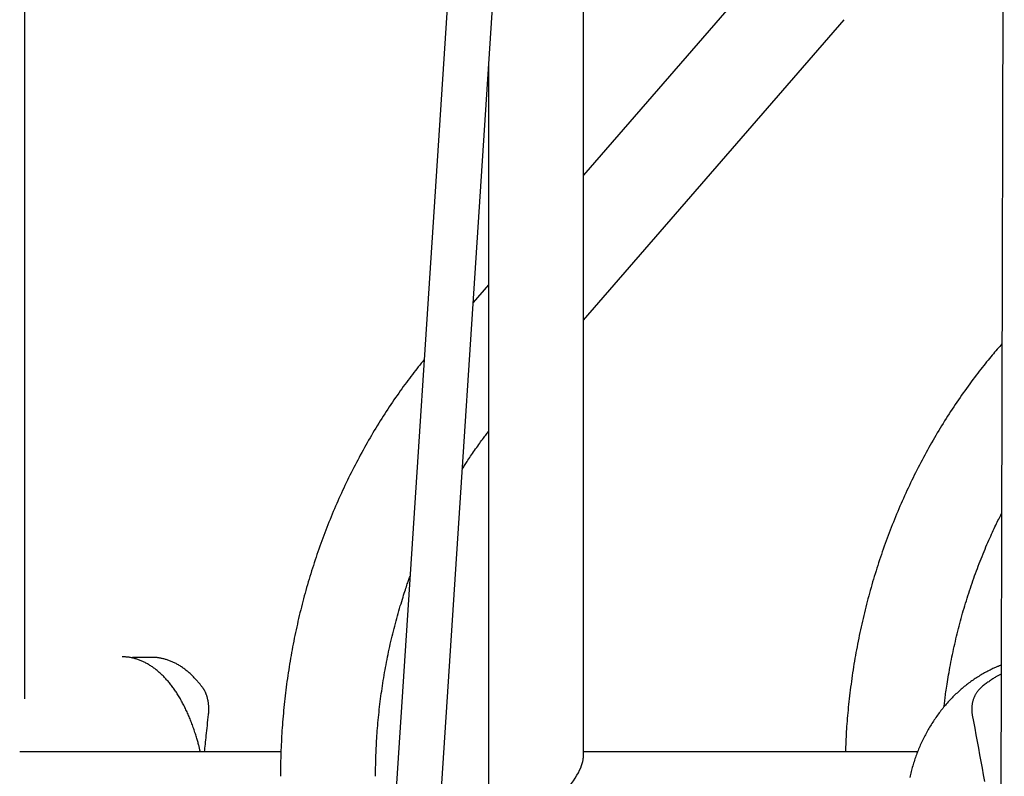
# Model space of a CAD drawing. Extents: x -4879 to 17343, y -2143 to 2770.
# Drawn here: x 802 to 1151, y 1493 to 1761 of the extents above; entities that cross this region are included whole.
import ezdxf

# ---------------------------------------------------------------- set-up
doc = ezdxf.new("R2010")
doc.units = 0

msp = doc.modelspace()

# ---------------------------------------------------------------- linework, layer by layer
at = {"color": 7, "linetype": 'Continuous'}
for p, q in [((1150.86, 1987.22), (1147.21, 503.79)), ((966.25, 1962.32), (871.27, 504.25)), ((887.24, 503.21), (982.22, 1961.28)), ((803.73, 1520.26), (803.73, 1813.17)), ((1001.8, 1499.16), (1001.8, 1794.74)), ((1068.63, 1783.08), (1001.8, 1705.9)), ((1001.8, 1654.43), (1094.11, 1761.02)), ((968.1, 1744.51), (968.1, 520.68)), ((968.1, 1666.99), (962.64, 1660.69)), ((1150.02, 1646.12), (1149.22, 1645.19)), ((848.8, 1534.91), (843.6, 1534.91)), ((848.8, 1534.91), (848.69, 1534.91)), ((894.56, 1501.44), (801.96, 1501.44)), ((1120.14, 1501.44), (1001.8, 1501.44))]:
    msp.add_line(p, q, dxfattribs=at)
for points in [[(1149.22, 1645.19), (1148.78, 1644.67), (1148.33, 1644.15), (1147.89, 1643.63), (1147.44, 1643.1), (1146.98, 1642.56), (1146.52, 1642.01), (1146.05, 1641.45), (1145.58, 1640.87), (1145.09, 1640.28), (1144.6, 1639.67), (1144.09, 1639.04), (1143.58, 1638.4), (1143.06, 1637.74), (1142.53, 1637.06), (1141.99, 1636.37), (1141.44, 1635.65), (1140.88, 1634.92), (1140.32, 1634.18), (1139.75, 1633.41), (1139.17, 1632.64), (1138.6, 1631.86), (1138.02, 1631.07), (1137.45, 1630.27), (1136.87, 1629.47), (1136.3, 1628.66), (1135.73, 1627.85), (1135.17, 1627.04), (1134.61, 1626.22), (1134.05, 1625.4), (1133.5, 1624.58), (1132.94, 1623.75), (1132.4, 1622.93), (1131.85, 1622.1), (1131.31, 1621.26), (1130.78, 1620.42), (1130.24, 1619.58), (1129.71, 1618.74), (1129.19, 1617.89), (1128.66, 1617.05), (1128.15, 1616.19), (1127.63, 1615.34), (1127.12, 1614.48), (1126.61, 1613.62), (1126.11, 1612.76), (1125.6, 1611.89), (1125.11, 1611.03), (1124.61, 1610.16), (1124.12, 1609.28), (1123.64, 1608.41), (1123.15, 1607.53), (1122.67, 1606.64), (1122.2, 1605.76), (1121.73, 1604.87), (1121.26, 1603.98), (1120.8, 1603.09), (1120.34, 1602.2), (1119.88, 1601.3), (1119.43, 1600.4), (1118.98, 1599.5), (1118.53, 1598.6), (1118.09, 1597.69), (1117.65, 1596.78), (1117.22, 1595.87), (1116.79, 1594.95), (1116.36, 1594.04), (1115.94, 1593.12), (1115.52, 1592.2), (1115.11, 1591.27), (1114.69, 1590.35), (1114.29, 1589.42), (1113.88, 1588.49), (1113.49, 1587.56), (1113.09, 1586.62), (1112.7, 1585.69), (1112.31, 1584.75), (1111.93, 1583.81), (1111.55, 1582.87), (1111.17, 1581.92), (1110.8, 1580.97), (1110.43, 1580.03), (1110.07, 1579.07), (1109.71, 1578.12), (1109.35, 1577.17), (1109, 1576.21), (1108.66, 1575.25), (1108.31, 1574.29), (1107.97, 1573.33), (1107.64, 1572.36), (1107.3, 1571.4), (1106.98, 1570.43), (1106.65, 1569.46), (1106.33, 1568.49), (1106.02, 1567.52), (1105.71, 1566.54), (1105.4, 1565.56), (1105.1, 1564.59), (1104.8, 1563.61), (1104.5, 1562.62), (1104.21, 1561.64), (1103.93, 1560.66), (1103.64, 1559.67), (1103.37, 1558.68), (1103.09, 1557.69), (1102.82, 1556.7), (1102.56, 1555.71), (1102.29, 1554.72), (1102.04, 1553.72), (1101.78, 1552.73), (1101.53, 1551.73), (1101.29, 1550.73), (1101.05, 1549.73), (1100.81, 1548.73), (1100.58, 1547.72), (1100.35, 1546.72), (1100.13, 1545.71), (1099.91, 1544.71), (1099.69, 1543.7), (1099.48, 1542.69), (1099.27, 1541.68), (1099.07, 1540.67), (1098.87, 1539.65), (1098.68, 1538.64), (1098.49, 1537.63), (1098.3, 1536.61), (1098.12, 1535.59), (1097.94, 1534.58), (1097.77, 1533.56), (1097.6, 1532.54), (1097.44, 1531.52), (1097.28, 1530.5), (1097.12, 1529.47), (1096.97, 1528.45), (1096.82, 1527.43), (1096.68, 1526.4), (1096.54, 1525.38), (1096.41, 1524.35), (1096.28, 1523.32), (1096.15, 1522.3), (1096.03, 1521.27), (1095.91, 1520.25), (1095.8, 1519.23), (1095.69, 1518.22), (1095.59, 1517.22), (1095.49, 1516.22), (1095.4, 1515.23), (1095.31, 1514.25), (1095.23, 1513.28), (1095.15, 1512.32), (1095.07, 1511.37), (1095, 1510.43), (1094.94, 1509.5), (1094.88, 1508.58), (1094.83, 1507.67), (1094.78, 1506.76), (1094.74, 1505.86), (1094.7, 1504.97), (1094.66, 1504.08), (1094.62, 1503.2), (1094.59, 1502.32), (1094.56, 1501.44)], [(945.29, 1640.47), (944.77, 1639.83), (944.25, 1639.19), (943.73, 1638.54), (943.21, 1637.89), (942.69, 1637.24), (942.17, 1636.58), (941.64, 1635.91), (941.11, 1635.23), (940.58, 1634.54), (940.05, 1633.83), (939.52, 1633.12), (938.98, 1632.39), (938.44, 1631.66), (937.9, 1630.91), (937.36, 1630.15), (936.81, 1629.38), (936.26, 1628.6), (935.71, 1627.81), (935.15, 1627.02), (934.6, 1626.21), (934.05, 1625.4), (933.49, 1624.58), (932.94, 1623.75), (932.4, 1622.93), (931.85, 1622.1), (931.31, 1621.26), (930.78, 1620.42), (930.24, 1619.58), (929.71, 1618.74), (929.19, 1617.9), (928.66, 1617.05), (928.15, 1616.19), (927.63, 1615.34), (927.12, 1614.48), (926.61, 1613.62), (926.11, 1612.76), (925.6, 1611.89), (925.11, 1611.03), (924.61, 1610.16), (924.12, 1609.28), (923.64, 1608.41), (923.15, 1607.53), (922.67, 1606.64), (922.2, 1605.76), (921.73, 1604.87), (921.26, 1603.98), (920.8, 1603.09), (920.34, 1602.2), (919.88, 1601.3), (919.43, 1600.4), (918.98, 1599.5), (918.53, 1598.6), (918.09, 1597.69), (917.65, 1596.78), (917.22, 1595.87), (916.79, 1594.95), (916.36, 1594.04), (915.94, 1593.12), (915.52, 1592.2), (915.11, 1591.27), (914.69, 1590.35), (914.29, 1589.42), (913.88, 1588.49), (913.49, 1587.56), (913.09, 1586.62), (912.7, 1585.69), (912.31, 1584.75), (911.93, 1583.81), (911.55, 1582.87), (911.17, 1581.92), (910.8, 1580.97), (910.43, 1580.03), (910.07, 1579.07), (909.71, 1578.12), (909.35, 1577.17), (909, 1576.21), (908.66, 1575.25), (908.31, 1574.29), (907.97, 1573.33), (907.64, 1572.36), (907.3, 1571.4), (906.98, 1570.43), (906.65, 1569.46), (906.33, 1568.49), (906.02, 1567.52), (905.71, 1566.54), (905.4, 1565.56), (905.1, 1564.59), (904.8, 1563.61), (904.5, 1562.62), (904.21, 1561.64), (903.93, 1560.66), (903.64, 1559.67), (903.37, 1558.68), (903.09, 1557.69), (902.82, 1556.7), (902.56, 1555.71), (902.29, 1554.72), (902.04, 1553.72), (901.78, 1552.73), (901.54, 1551.73), (901.29, 1550.73), (901.05, 1549.73), (900.81, 1548.73), (900.58, 1547.72), (900.35, 1546.72), (900.13, 1545.71), (899.91, 1544.71), (899.69, 1543.7), (899.48, 1542.69), (899.27, 1541.68), (899.07, 1540.67), (898.87, 1539.65), (898.68, 1538.64), (898.49, 1537.63), (898.3, 1536.61), (898.12, 1535.59), (897.94, 1534.58), (897.77, 1533.56), (897.6, 1532.54), (897.44, 1531.52), (897.28, 1530.5), (897.12, 1529.47), (896.97, 1528.45), (896.82, 1527.43), (896.68, 1526.4), (896.54, 1525.38), (896.41, 1524.35), (896.28, 1523.32), (896.15, 1522.29), (896.03, 1521.27), (895.91, 1520.24), (895.8, 1519.21), (895.69, 1518.18), (895.58, 1517.15), (895.48, 1516.12), (895.39, 1515.08), (895.3, 1514.05), (895.21, 1513.02), (895.13, 1511.99), (895.05, 1510.97), (894.98, 1509.95), (894.91, 1508.94), (894.84, 1507.93), (894.78, 1506.93), (894.73, 1505.94), (894.68, 1504.95), (894.63, 1503.97), (894.59, 1503), (894.55, 1502.04), (894.52, 1501.08), (894.49, 1500.13), (894.46, 1499.19), (894.44, 1498.26), (894.43, 1497.33), (894.41, 1496.41), (894.4, 1495.49), (894.39, 1494.57), (894.39, 1493.65), (894.38, 1492.74)], [(958.79, 1601.65), (958.98, 1601.97), (959.17, 1602.28), (959.37, 1602.6), (959.58, 1602.93), (959.79, 1603.27), (960.02, 1603.63), (960.26, 1604.01), (960.52, 1604.41), (960.81, 1604.83), (961.11, 1605.28), (961.42, 1605.75), (961.75, 1606.24), (962.1, 1606.73), (962.45, 1607.24), (962.81, 1607.76), (963.17, 1608.28), (963.53, 1608.81), (963.9, 1609.33), (964.26, 1609.84), (964.62, 1610.35), (964.97, 1610.84), (965.31, 1611.32), (965.64, 1611.78), (965.96, 1612.21), (966.26, 1612.62), (966.55, 1613), (966.82, 1613.37), (967.09, 1613.72), (967.35, 1614.05), (967.6, 1614.37), (967.85, 1614.69), (968.1, 1615)], [(1129.53, 1517.38), (1129.58, 1517.85), (1129.63, 1518.33), (1129.68, 1518.81), (1129.73, 1519.3), (1129.79, 1519.8), (1129.85, 1520.33), (1129.92, 1520.87), (1130, 1521.44), (1130.08, 1522.04), (1130.16, 1522.67), (1130.26, 1523.32), (1130.36, 1524.01), (1130.47, 1524.72), (1130.59, 1525.46), (1130.71, 1526.23), (1130.85, 1527.03), (1130.99, 1527.86), (1131.13, 1528.71), (1131.28, 1529.58), (1131.44, 1530.47), (1131.61, 1531.38), (1131.78, 1532.29), (1131.95, 1533.21), (1132.13, 1534.13), (1132.32, 1535.06), (1132.51, 1535.98), (1132.7, 1536.9), (1132.9, 1537.81), (1133.1, 1538.73), (1133.3, 1539.65), (1133.51, 1540.56), (1133.73, 1541.47), (1133.94, 1542.39), (1134.17, 1543.3), (1134.39, 1544.2), (1134.62, 1545.11), (1134.85, 1546.02), (1135.09, 1546.92), (1135.33, 1547.83), (1135.58, 1548.73), (1135.83, 1549.63), (1136.08, 1550.53), (1136.34, 1551.43), (1136.6, 1552.32), (1136.87, 1553.22), (1137.13, 1554.11), (1137.41, 1555), (1137.68, 1555.89), (1137.97, 1556.78), (1138.25, 1557.66), (1138.54, 1558.54), (1138.83, 1559.43), (1139.13, 1560.31), (1139.43, 1561.19), (1139.73, 1562.06), (1140.04, 1562.94), (1140.35, 1563.81), (1140.67, 1564.68), (1140.99, 1565.55), (1141.31, 1566.42), (1141.64, 1567.28), (1141.97, 1568.15), (1142.31, 1569.01), (1142.65, 1569.87), (1142.99, 1570.72), (1143.33, 1571.57), (1143.68, 1572.42), (1144.03, 1573.25), (1144.37, 1574.07), (1144.72, 1574.88), (1145.05, 1575.67), (1145.39, 1576.44), (1145.71, 1577.18), (1146.03, 1577.91), (1146.35, 1578.61), (1146.65, 1579.28), (1146.95, 1579.94), (1147.25, 1580.57), (1147.53, 1581.18), (1147.81, 1581.77), (1148.09, 1582.33), (1148.35, 1582.87), (1148.61, 1583.4), (1148.87, 1583.91), (1149.12, 1584.41), (1149.38, 1584.9), (1149.63, 1585.38), (1149.87, 1585.87)], [(928.08, 1492.74), (928.08, 1493.38), (928.09, 1494.02), (928.09, 1494.67), (928.1, 1495.32), (928.1, 1495.98), (928.11, 1496.66), (928.13, 1497.35), (928.14, 1498.05), (928.16, 1498.78), (928.18, 1499.52), (928.21, 1500.29), (928.23, 1501.07), (928.27, 1501.87), (928.31, 1502.69), (928.35, 1503.53), (928.39, 1504.39), (928.44, 1505.27), (928.5, 1506.16), (928.56, 1507.07), (928.62, 1507.99), (928.69, 1508.92), (928.76, 1509.85), (928.84, 1510.79), (928.92, 1511.74), (929.01, 1512.68), (929.1, 1513.62), (929.19, 1514.56), (929.29, 1515.5), (929.4, 1516.44), (929.5, 1517.38), (929.61, 1518.31), (929.73, 1519.25), (929.85, 1520.19), (929.97, 1521.12), (930.1, 1522.06), (930.23, 1522.99), (930.37, 1523.93), (930.51, 1524.86), (930.65, 1525.79), (930.8, 1526.72), (930.95, 1527.65), (931.11, 1528.58), (931.27, 1529.51), (931.43, 1530.44), (931.6, 1531.36), (931.77, 1532.29), (931.95, 1533.21), (932.13, 1534.13), (932.32, 1535.06), (932.51, 1535.98), (932.7, 1536.9), (932.9, 1537.81), (933.1, 1538.73), (933.3, 1539.65), (933.51, 1540.56), (933.73, 1541.47), (933.94, 1542.39), (934.16, 1543.3), (934.39, 1544.21), (934.62, 1545.11), (934.85, 1546.02), (935.09, 1546.92), (935.33, 1547.83), (935.58, 1548.73), (935.83, 1549.63), (936.08, 1550.52), (936.34, 1551.4), (936.59, 1552.27), (936.84, 1553.13), (937.09, 1553.95), (937.33, 1554.76), (937.57, 1555.53), (937.8, 1556.27), (938.02, 1556.97), (938.23, 1557.64), (938.43, 1558.28), (938.63, 1558.88), (938.81, 1559.44), (938.99, 1559.97), (939.16, 1560.47), (939.32, 1560.93), (939.47, 1561.37), (939.61, 1561.77), (939.75, 1562.16), (939.89, 1562.53), (940.02, 1562.88), (940.15, 1563.23), (940.28, 1563.57)], [(865.96, 1501.44), (865.9, 1501.71), (865.84, 1501.98), (865.78, 1502.25), (865.71, 1502.53), (865.65, 1502.81), (865.58, 1503.1), (865.51, 1503.4), (865.43, 1503.7), (865.34, 1504.02), (865.25, 1504.36), (865.16, 1504.7), (865.06, 1505.06), (864.96, 1505.42), (864.84, 1505.8), (864.73, 1506.19), (864.61, 1506.59), (864.48, 1507.01), (864.35, 1507.43), (864.21, 1507.86), (864.07, 1508.29), (863.93, 1508.73), (863.78, 1509.18), (863.63, 1509.62), (863.47, 1510.06), (863.32, 1510.5), (863.16, 1510.94), (862.99, 1511.37), (862.83, 1511.81), (862.66, 1512.24), (862.5, 1512.66), (862.33, 1513.08), (862.15, 1513.5), (861.98, 1513.92), (861.8, 1514.34), (861.62, 1514.75), (861.44, 1515.16), (861.26, 1515.56), (861.07, 1515.96), (860.88, 1516.36), (860.69, 1516.76), (860.5, 1517.15), (860.31, 1517.54), (860.11, 1517.93), (859.91, 1518.31), (859.71, 1518.69), (859.51, 1519.07), (859.3, 1519.44), (859.09, 1519.81), (858.89, 1520.18), (858.67, 1520.54), (858.46, 1520.9), (858.25, 1521.25), (858.03, 1521.6), (857.81, 1521.95), (857.59, 1522.3), (857.37, 1522.64), (857.14, 1522.97), (856.91, 1523.31), (856.68, 1523.64), (856.45, 1523.96), (856.22, 1524.28), (855.98, 1524.6), (855.75, 1524.91), (855.51, 1525.22), (855.27, 1525.53), (855.02, 1525.83), (854.78, 1526.12), (854.53, 1526.42), (854.28, 1526.71), (854.03, 1526.99), (853.78, 1527.27), (853.53, 1527.55), (853.27, 1527.82), (853.02, 1528.08), (852.76, 1528.35), (852.5, 1528.6), (852.24, 1528.86), (851.97, 1529.1), (851.71, 1529.35), (851.44, 1529.59), (851.17, 1529.82), (850.9, 1530.05), (850.63, 1530.28), (850.36, 1530.5), (850.08, 1530.71), (849.81, 1530.92), (849.53, 1531.13), (849.25, 1531.33), (848.98, 1531.52), (848.69, 1531.71), (848.41, 1531.9), (848.13, 1532.08), (847.85, 1532.25), (847.56, 1532.42), (847.28, 1532.59), (846.99, 1532.75), (846.7, 1532.9), (846.41, 1533.05), (846.12, 1533.2), (845.83, 1533.34), (845.54, 1533.47), (845.25, 1533.6), (844.96, 1533.72), (844.67, 1533.84), (844.38, 1533.95), (844.08, 1534.06), (843.79, 1534.16), (843.5, 1534.26), (843.21, 1534.35), (842.92, 1534.44), (842.64, 1534.52), (842.35, 1534.59), (842.07, 1534.66), (841.8, 1534.73), (841.53, 1534.78), (841.26, 1534.84), (840.99, 1534.89), (840.73, 1534.93), (840.48, 1534.97), (840.22, 1535), (839.97, 1535.02), (839.73, 1535.04), (839.48, 1535.06), (839.24, 1535.07), (839, 1535.08), (838.76, 1535.08), (838.53, 1535.09), (838.29, 1535.09)], [(843.64, 1534.87), (843.52, 1534.88), (843.39, 1534.88), (843.27, 1534.89), (843.15, 1534.89), (843.03, 1534.89), (842.9, 1534.89), (842.77, 1534.89), (842.64, 1534.88), (842.51, 1534.87), (842.38, 1534.86), (842.24, 1534.84), (842.1, 1534.83), (841.96, 1534.81), (841.81, 1534.78), (841.67, 1534.76), (841.53, 1534.74)], [(866.86, 1524.09), (866.7, 1524.3), (866.54, 1524.52), (866.37, 1524.73), (866.21, 1524.95), (866.04, 1525.16), (865.87, 1525.38), (865.69, 1525.6), (865.5, 1525.83), (865.32, 1526.06), (865.12, 1526.29), (864.92, 1526.52), (864.71, 1526.75), (864.5, 1526.99), (864.28, 1527.23), (864.05, 1527.47), (863.82, 1527.71), (863.58, 1527.96), (863.34, 1528.2), (863.09, 1528.44), (862.84, 1528.69), (862.58, 1528.93), (862.32, 1529.17), (862.05, 1529.4), (861.79, 1529.63), (861.52, 1529.86), (861.25, 1530.08), (860.98, 1530.3), (860.71, 1530.51), (860.44, 1530.72), (860.16, 1530.93), (859.89, 1531.12), (859.61, 1531.32), (859.34, 1531.51), (859.06, 1531.69), (858.78, 1531.87), (858.5, 1532.04), (858.22, 1532.21), (857.94, 1532.37), (857.65, 1532.53), (857.37, 1532.69), (857.08, 1532.83), (856.8, 1532.98), (856.51, 1533.12), (856.23, 1533.25), (855.94, 1533.38), (855.65, 1533.5), (855.36, 1533.62), (855.07, 1533.73), (854.78, 1533.84), (854.49, 1533.94), (854.2, 1534.03), (853.92, 1534.13), (853.63, 1534.21), (853.34, 1534.29), (853.06, 1534.37), (852.78, 1534.44), (852.5, 1534.5), (852.23, 1534.56), (851.95, 1534.62), (851.68, 1534.67), (851.42, 1534.71), (851.16, 1534.75), (850.9, 1534.78), (850.64, 1534.81), (850.39, 1534.83), (850.14, 1534.85), (849.89, 1534.86), (849.64, 1534.87), (849.4, 1534.87), (849.15, 1534.87), (848.91, 1534.87), (848.67, 1534.88)], [(1149.74, 1532.13), (1149.57, 1532.08), (1149.39, 1532.01), (1149.21, 1531.95), (1149.03, 1531.88), (1148.84, 1531.81), (1148.63, 1531.73), (1148.42, 1531.65), (1148.19, 1531.55), (1147.95, 1531.45), (1147.69, 1531.33), (1147.41, 1531.21), (1147.12, 1531.07), (1146.82, 1530.92), (1146.49, 1530.77), (1146.16, 1530.6), (1145.81, 1530.42), (1145.44, 1530.24), (1145.06, 1530.04), (1144.67, 1529.83), (1144.27, 1529.62), (1143.86, 1529.4), (1143.45, 1529.17), (1143.04, 1528.93), (1142.62, 1528.69), (1142.21, 1528.44), (1141.8, 1528.19), (1141.4, 1527.94), (1140.99, 1527.68), (1140.59, 1527.41), (1140.19, 1527.14), (1139.79, 1526.87), (1139.39, 1526.59), (1139, 1526.31), (1138.61, 1526.02), (1138.22, 1525.73), (1137.83, 1525.44), (1137.45, 1525.14), (1137.07, 1524.84), (1136.69, 1524.53), (1136.31, 1524.22), (1135.94, 1523.91), (1135.56, 1523.59), (1135.19, 1523.27), (1134.83, 1522.94), (1134.46, 1522.61), (1134.1, 1522.28), (1133.74, 1521.94), (1133.39, 1521.6), (1133.03, 1521.26), (1132.68, 1520.91), (1132.34, 1520.55), (1131.99, 1520.2), (1131.65, 1519.84), (1131.31, 1519.47), (1130.98, 1519.11), (1130.64, 1518.73), (1130.31, 1518.36), (1129.99, 1517.98), (1129.66, 1517.6), (1129.34, 1517.22), (1129.03, 1516.83), (1128.71, 1516.44), (1128.4, 1516.04), (1128.09, 1515.64), (1127.79, 1515.24), (1127.49, 1514.84), (1127.19, 1514.43), (1126.9, 1514.02), (1126.61, 1513.6), (1126.32, 1513.18), (1126.03, 1512.76), (1125.75, 1512.34), (1125.48, 1511.91), (1125.2, 1511.48), (1124.93, 1511.05), (1124.66, 1510.62), (1124.4, 1510.18), (1124.14, 1509.74), (1123.89, 1509.29), (1123.63, 1508.85), (1123.38, 1508.4), (1123.14, 1507.95), (1122.9, 1507.49), (1122.66, 1507.04), (1122.43, 1506.58), (1122.2, 1506.11), (1121.97, 1505.65), (1121.75, 1505.18), (1121.53, 1504.71), (1121.31, 1504.24), (1121.1, 1503.77), (1120.89, 1503.29), (1120.69, 1502.82), (1120.49, 1502.34), (1120.3, 1501.85), (1120.1, 1501.37), (1119.92, 1500.88), (1119.73, 1500.39), (1119.55, 1499.9), (1119.38, 1499.41), (1119.21, 1498.92), (1119.04, 1498.42), (1118.88, 1497.92), (1118.72, 1497.42), (1118.56, 1496.92), (1118.41, 1496.42), (1118.26, 1495.92), (1118.12, 1495.41), (1117.98, 1494.9), (1117.85, 1494.39), (1117.71, 1493.88), (1117.59, 1493.37), (1117.47, 1492.86), (1117.35, 1492.34)], [(1149.73, 1529.01), (1149.51, 1528.89), (1149.27, 1528.77), (1149.04, 1528.65), (1148.81, 1528.52), (1148.57, 1528.39), (1148.33, 1528.26), (1148.09, 1528.12), (1147.84, 1527.97), (1147.58, 1527.81), (1147.32, 1527.65), (1147.05, 1527.48), (1146.78, 1527.3), (1146.5, 1527.12), (1146.22, 1526.93), (1145.93, 1526.73), (1145.63, 1526.52), (1145.33, 1526.3), (1145.02, 1526.08), (1144.71, 1525.85), (1144.4, 1525.62), (1144.08, 1525.39), (1143.76, 1525.15), (1143.44, 1524.91), (1143.12, 1524.67)], [(868.89, 1514.71), (868.91, 1514.86), (868.92, 1515.01), (868.93, 1515.16), (868.94, 1515.32), (868.96, 1515.47), (868.97, 1515.63), (868.97, 1515.79), (868.98, 1515.96), (868.99, 1516.13), (868.99, 1516.31), (868.99, 1516.49), (868.99, 1516.67), (868.99, 1516.86), (868.98, 1517.05), (868.98, 1517.25), (868.96, 1517.45), (868.95, 1517.66), (868.94, 1517.86), (868.92, 1518.07), (868.89, 1518.29), (868.87, 1518.5), (868.84, 1518.72), (868.81, 1518.93), (868.78, 1519.14), (868.74, 1519.36), (868.7, 1519.57), (868.66, 1519.78), (868.62, 1519.99), (868.57, 1520.2), (868.52, 1520.41), (868.47, 1520.61), (868.41, 1520.81), (868.35, 1521.01), (868.29, 1521.21), (868.23, 1521.41), (868.16, 1521.59), (868.09, 1521.78), (868.02, 1521.96), (867.96, 1522.13), (867.89, 1522.3), (867.82, 1522.46), (867.75, 1522.61), (867.68, 1522.75), (867.61, 1522.89), (867.54, 1523.02), (867.47, 1523.14), (867.41, 1523.26), (867.34, 1523.37), (867.28, 1523.47), (867.22, 1523.57), (867.16, 1523.66), (867.1, 1523.75), (867.04, 1523.84), (866.98, 1523.92), (866.92, 1524.01), (866.86, 1524.09)], [(1143.12, 1524.67), (1143, 1524.57), (1142.88, 1524.47), (1142.76, 1524.36), (1142.64, 1524.26), (1142.52, 1524.15), (1142.4, 1524.04), (1142.28, 1523.92), (1142.16, 1523.8), (1142.04, 1523.68), (1141.92, 1523.55), (1141.8, 1523.41), (1141.68, 1523.27), (1141.56, 1523.12), (1141.44, 1522.97), (1141.33, 1522.82), (1141.21, 1522.65), (1141.1, 1522.49), (1140.98, 1522.31), (1140.87, 1522.14), (1140.77, 1521.96), (1140.66, 1521.77), (1140.56, 1521.58), (1140.46, 1521.39), (1140.36, 1521.2), (1140.27, 1521), (1140.18, 1520.8), (1140.1, 1520.6), (1140.02, 1520.4), (1139.94, 1520.19), (1139.87, 1519.98), (1139.8, 1519.77), (1139.74, 1519.56), (1139.68, 1519.35), (1139.62, 1519.14), (1139.57, 1518.92), (1139.53, 1518.7), (1139.49, 1518.49), (1139.45, 1518.27), (1139.42, 1518.05), (1139.39, 1517.84), (1139.36, 1517.62), (1139.34, 1517.4), (1139.32, 1517.19), (1139.31, 1516.97), (1139.31, 1516.76), (1139.3, 1516.55), (1139.31, 1516.33), (1139.31, 1516.12), (1139.32, 1515.92), (1139.34, 1515.71), (1139.36, 1515.5), (1139.38, 1515.3), (1139.41, 1515.09), (1139.44, 1514.89), (1139.47, 1514.68), (1139.49, 1514.48)], [(867.49, 1501.44), (867.56, 1502.11), (867.62, 1502.78), (867.69, 1503.47), (867.77, 1504.17), (867.84, 1504.89), (867.92, 1505.63), (868, 1506.41), (868.09, 1507.22), (868.18, 1508.07), (868.27, 1508.95), (868.37, 1509.87), (868.47, 1510.8), (868.57, 1511.76), (868.68, 1512.74), (868.79, 1513.72), (868.89, 1514.71)], [(1139.49, 1514.48), (1139.93, 1512.13), (1140.36, 1509.78), (1140.8, 1507.43), (1141.23, 1505.08), (1141.67, 1502.72), (1142.1, 1500.36), (1142.53, 1498), (1142.96, 1495.64), (1143.39, 1493.27), (1143.81, 1490.89)]]:
    msp.add_lwpolyline(points, dxfattribs=at)
msp.add_ellipse((984.95, 1484.74), major_axis=(16.13, 16.13), ratio=0.267949, start_param=4.974188, end_param=6.021386, dxfattribs=at)

doc.saveas('drawing.dxf')
